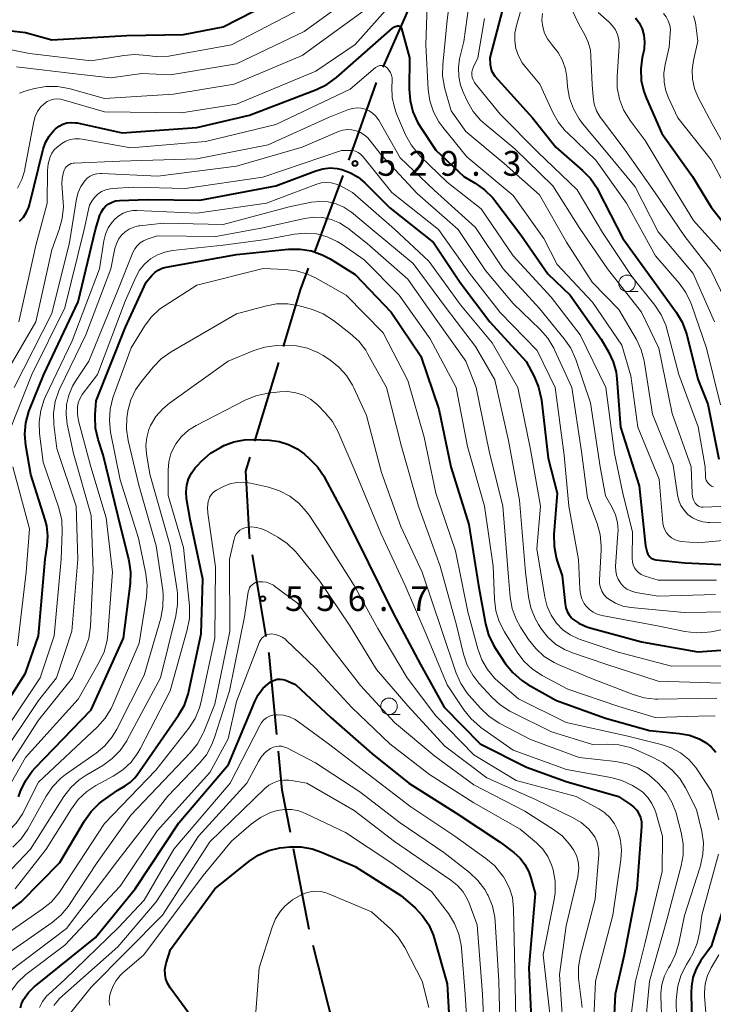
# Model space of a CAD drawing. Units: metres. Extents: x -70000 to -68000, y 21000 to 22500.
# Drawn here: x -69692 to -69587, y 21891 to 22041 of the extents above; entities that cross this region are included whole.
import ezdxf

# ---------------------------------------------------------------- set-up
doc = ezdxf.new("R2010")
doc.units = ezdxf.units.M
for name, color, linetype, lineweight in [('110600_大字・町・丁目界', 7, 'Continuous', 40), ('633100_広葉樹林', 7, 'Continuous', 13), ('710100_等高線(計曲線)', 7, 'Continuous', 40), ('710200_等高線(主曲線)', 7, 'Continuous', 13), ('731200_図化機測定による標高点', 7, 'Continuous', 40)]:
    doc.layers.add(name, color=color, linetype=linetype, lineweight=lineweight)
doc.styles.add('Style-WORKING', font='MS Gothic.ttf')

msp = doc.modelspace()

# ---------------------------------------------------------------- linework, layer by layer
at = {"layer": '110600_大字・町・丁目界', "linetype": 'Continuous', "lineweight": 40}
for p, q in [((-69636.74, 22033.58), (-69631.71, 22045.02)), ((-69647.17, 22005.46), (-69642.82, 22017.18)), ((-69656.2, 21976.86), (-69652.58, 21988.82)), ((-69654.48, 21947.28), (-69656.53, 21959.62)), ((-69647.97, 21902.81), (-69650.34, 21915.08)), ((-69644.25, 21888.28), (-69647.37, 21900.38))]:
    msp.add_line(p, q, dxfattribs=at)
at = {"layer": '110600_大字・町・丁目界', "linetype": 'Continuous', "lineweight": 40, "flags": 128}
for points in [[(-69641.96, 22019.52), (-69640.94, 22022.26), (-69637.73, 22031.29)], [(-69651.86, 21991.22), (-69649.26, 21999.81), (-69648.04, 22003.11)], [(-69656.94, 21962.08), (-69657, 21962.42), (-69657.57, 21972.34), (-69656.93, 21974.47)], [(-69652.86, 21932.38), (-69654.04, 21944.64), (-69654.07, 21944.82)], [(-69650.81, 21917.53), (-69652.05, 21923.95), (-69652.62, 21929.89)]]:
    msp.add_lwpolyline(points, dxfattribs=at)
at = {"layer": '633100_広葉樹林', "linetype": 'Continuous', "lineweight": 13}
for p, q in [((-69599.74, 21999.57), (-69598.07, 21999.57)), ((-69635.84, 21935.43), (-69634.17, 21935.43))]:
    msp.add_line(p, q, dxfattribs=at)
for centre in [(-69599.74, 22000.82), (-69635.84, 21936.68)]:
    msp.add_circle(centre, 1.25, dxfattribs=at)
at = {"layer": '710100_等高線(計曲線)', "linetype": 'Continuous', "lineweight": 40, "flags": 128}
for points, elevation in [([(-69707, 22042.39), (-69698.3, 22039.7), (-69691, 22038.87), (-69687, 22037.75), (-69675.61, 22038.39), (-69667, 22038.53), (-69661, 22039.71), (-69647.13, 22046.87)], 510), ([(-69617.56, 22046.44), (-69620.53, 22035), (-69620.49, 22034), (-69620.42, 22033.52), (-69620.28, 22033.05), (-69620.05, 22032.62), (-69619.77, 22032.26), (-69614.08, 22025.92)], 510), ([(-69691.87, 22010.24), (-69691.28, 22010.87), (-69690.81, 22011.6), (-69690.48, 22012.39), (-69690.38, 22012.72), (-69688.28, 22021.16), (-69687.93, 22022.18), (-69687.41, 22023.12), (-69686.73, 22023.96), (-69686.41, 22024.27), (-69685.89, 22024.66), (-69685.32, 22024.95), (-69684.7, 22025.14), (-69684.06, 22025.22), (-69683.41, 22025.18), (-69683.14, 22025.14), (-69676.34, 22023.66), (-69665, 22024.45), (-69657, 22026.32), (-69646.84, 22030.21), (-69645.27, 22030.97), (-69643.79, 22032.05), (-69635.34, 22039.5), (-69635.14, 22039.65), (-69634.91, 22039.76), (-69634.66, 22039.84), (-69634.54, 22039.86), (-69634.45, 22039.86), (-69634.36, 22039.85), (-69634.27, 22039.82), (-69634.19, 22039.77), (-69634.12, 22039.71), (-69634.05, 22039.65), (-69634, 22039.57), (-69633.97, 22039.47), (-69632.72, 22035), (-69632.78, 22030.26), (-69632.66, 22028.52), (-69632.23, 22026.83), (-69631.52, 22025.24), (-69631.13, 22024.6), (-69628.75, 22021), (-69624.5, 22017), (-69622.76, 22016), (-69621.34, 22015.01), (-69620.12, 22013.79), (-69619.81, 22013.4), (-69615.83, 22008.17)], 520), ([(-69598.48, 22041.1), (-69597.89, 22040.3), (-69597.45, 22039.4), (-69597.18, 22038.44), (-69597.07, 22037.45), (-69597.14, 22036.45), (-69597.2, 22036.09), (-69597.43, 22035.07), (-69597.66, 22033.34), (-69597.58, 22031.6), (-69597.21, 22029.9), (-69596.81, 22028.84), (-69594.45, 22023.55), (-69589.8, 22017), (-69587, 22012.38), (-69583.15, 22007.49)], 500), ([(-69614.08, 22025.92), (-69610.55, 22021.45), (-69606.49, 22017.95), (-69605.27, 22016.7), (-69604.29, 22015.26), (-69604.11, 22014.91), (-69600.4, 22007.6), (-69595.56, 22001), (-69592.27, 21996.43), (-69591.37, 21994.93), (-69590.75, 21993.31), (-69590.67, 21992.99), (-69589, 21986.26), (-69587.49, 21982.51), (-69585.83, 21974.17)], 510), ([(-69690.15, 21971.85), (-69690.92, 21976.2), (-69691.07, 21977.94), (-69690.92, 21979.68), (-69690.46, 21981.36), (-69690.36, 21981.64), (-69688.22, 21987), (-69683, 21998.01), (-69680.38, 22009), (-69679.69, 22011.16), (-69679.47, 22011.68), (-69679.17, 22012.15), (-69678.79, 22012.56), (-69678.35, 22012.89), (-69677.86, 22013.15), (-69677.32, 22013.32), (-69676.73, 22013.39), (-69672.49, 22013.51), (-69664.55, 22013.45), (-69653, 22015.59), (-69646.94, 22017.9), (-69645.88, 22018.2), (-69644.79, 22018.31), (-69643.69, 22018.23), (-69643, 22018.08), (-69641.71, 22017.6), (-69640.52, 22016.9), (-69639.53, 22016.06), (-69635.73, 22012.27), (-69629.1, 22007), (-69625.06, 22000.94), (-69620.54, 21995), (-69615.05, 21988.95), (-69613.83, 21986.67), (-69613.15, 21985.06), (-69612.76, 21983.37), (-69612.72, 21983.12), (-69611.7, 21974.3), (-69610.36, 21969), (-69610.84, 21962.71), (-69610.82, 21960.96), (-69610.5, 21959.25), (-69610.33, 21958.7), (-69609.56, 21956.44), (-69609.14, 21952.22), (-69609.02, 21951.62), (-69608.81, 21951.05), (-69608.5, 21950.52), (-69608.1, 21950.06), (-69607.94, 21949.91), (-69607.06, 21949.28), (-69606.08, 21948.81), (-69605.53, 21948.63), (-69597.56, 21946.44), (-69589, 21944.94), (-69578.33, 21945.67)], 530), ([(-69615.83, 22008.17), (-69611.75, 22002.25), (-69608.37, 21999), (-69603.67, 21992.33), (-69602.57, 21990.43), (-69601.85, 21988.93), (-69601.41, 21987.33), (-69601.29, 21986.36), (-69600.72, 21979), (-69597.88, 21970.12), (-69596.96, 21961), (-69596.68, 21960), (-69596.58, 21959.75), (-69596.45, 21959.52), (-69596.27, 21959.32), (-69596.07, 21959.15), (-69595.83, 21959.02), (-69595.58, 21958.93), (-69595.36, 21958.89), (-69591, 21958.45), (-69580.05, 21957.95)], 520), ([(-69692.05, 21922.94), (-69691.73, 21923.82), (-69690.99, 21925.39), (-69689.98, 21926.82), (-69689.53, 21927.32), (-69681, 21936.13), (-69676.1, 21947), (-69675.08, 21955.29), (-69675.02, 21957.03), (-69675.26, 21958.76), (-69675.31, 21958.96), (-69677, 21965.65), (-69679.21, 21974.79), (-69679.97, 21977.14), (-69680.35, 21978.84), (-69680.44, 21980.58), (-69680.42, 21980.95), (-69680.26, 21983), (-69675.81, 21994.19), (-69672.68, 22001), (-69671.83, 22002.01), (-69671.37, 22002.46), (-69670.85, 22002.83), (-69670.27, 22003.1), (-69669.67, 22003.26), (-69659, 22005.18), (-69651.07, 22005.99), (-69649.33, 22006.01), (-69647.61, 22005.73), (-69645.96, 22005.16), (-69644.77, 22004.52), (-69641, 22002.17), (-69635.54, 21996.46), (-69631, 21989.78), (-69628.27, 21981.73), (-69626.48, 21973), (-69623.75, 21964.25), (-69622.28, 21955), (-69621.22, 21949.19), (-69620.76, 21947.51), (-69620.01, 21945.93), (-69619.7, 21945.43), (-69618.16, 21943.13), (-69617.07, 21941.78), (-69615.76, 21940.63), (-69614.77, 21939.99), (-69610.46, 21937.54), (-69603, 21934.89)], 540), ([(-69666.24, 21971.15), (-69665.81, 21972.05), (-69665.23, 21972.86), (-69665, 21973.11), (-69664.23, 21973.9), (-69662.91, 21975.05), (-69661.41, 21975.94), (-69660.89, 21976.2), (-69659.37, 21976.78), (-69657.76, 21977.09), (-69656.44, 21977.13), (-69653.99, 21977.03), (-69652.51, 21976.84), (-69651.09, 21976.4), (-69649.77, 21975.72), (-69648.74, 21974.96), (-69647.89, 21974.22), (-69646.68, 21972.97), (-69645.7, 21971.53), (-69645.61, 21971.36), (-69642.5, 21965.5), (-69639, 21958.5), (-69635.2, 21950.8), (-69631.05, 21943), (-69627.46, 21936.54), (-69622, 21931), (-69615, 21927.43), (-69609, 21925.27), (-69601.03, 21922.97), (-69599.21, 21921.79), (-69598.71, 21921.4), (-69598.28, 21920.93), (-69597.95, 21920.39), (-69597.71, 21919.8), (-69597.57, 21919.18), (-69597.55, 21918.54), (-69597.56, 21918.45), (-69598.28, 21909), (-69600.19, 21899), (-69601.56, 21893), (-69601.89, 21885.73)], 550), ([(-69699.15, 21901.35), (-69691.66, 21907), (-69685.76, 21913), (-69682.05, 21919.29), (-69681.04, 21920.7), (-69679.79, 21921.92), (-69679.33, 21922.29), (-69677, 21923.98), (-69675.88, 21924.61), (-69675.08, 21925.16), (-69674.38, 21925.84), (-69674.03, 21926.3), (-69667.76, 21935.35), (-69666.89, 21936.86), (-69666.31, 21938.5), (-69666.2, 21938.97), (-69664.36, 21947.64), (-69664.07, 21955.93), (-69666.01, 21965), (-69666.54, 21968.21), (-69666.61, 21969.2), (-69666.51, 21970.19), (-69666.24, 21971.15)], 550), ([(-69687.99, 21964.93), (-69690.15, 21971.85)], 530), ([(-69687.77, 21964.04), (-69687.99, 21964.93)], 530), ([(-69687.6, 21962.52), (-69687.77, 21964.04)], 530), ([(-69687.7, 21961), (-69687.6, 21962.52)], 530), ([(-69688, 21959), (-69687.7, 21961)], 530), ([(-69689, 21947.38), (-69688, 21959)], 530), ([(-69691, 21941.71), (-69689, 21947.38)], 530), ([(-69696.04, 21933.81), (-69691, 21941.71)], 530), ([(-69691.75, 21890.96), (-69691.59, 21891.55), (-69691.33, 21892.11), (-69691.27, 21892.21), (-69690.54, 21893.27), (-69689.63, 21894.18), (-69689.49, 21894.29), (-69680.38, 21901.62), (-69674.37, 21909), (-69667.7, 21919), (-69660.17, 21927.83), (-69656.22, 21937.38), (-69655.68, 21938.43), (-69654.96, 21939.37), (-69654.18, 21940.1), (-69654, 21940.24), (-69653.63, 21940.49), (-69653.23, 21940.66), (-69652.8, 21940.77), (-69652.36, 21940.79), (-69651.93, 21940.74), (-69651.51, 21940.62), (-69651.42, 21940.58), (-69650.03, 21939.97), (-69644.67, 21935), (-69638.46, 21929.54), (-69632.86, 21925), (-69625.58, 21920.42), (-69619, 21916.08), (-69616.89, 21914.48), (-69615.97, 21913.64), (-69615.22, 21912.66), (-69614.64, 21911.56)], 560), ([(-69603, 21934.89), (-69596.36, 21933), (-69591.8, 21932.56), (-69590.27, 21932.28), (-69588.82, 21931.74), (-69587.82, 21931.18), (-69586.98, 21930.53), (-69586.26, 21929.74)], 540), ([(-69665.84, 21889.62), (-69667.76, 21892.24), (-69669.03, 21893.98), (-69669.41, 21894.61), (-69669.68, 21895.29), (-69669.82, 21896.01), (-69669.84, 21896.74), (-69669.72, 21897.47), (-69669.65, 21897.74), (-69669, 21899.78), (-69662.26, 21909), (-69657.13, 21913.12), (-69655.68, 21914.08), (-69654.08, 21914.79), (-69652.39, 21915.2), (-69651.78, 21915.27), (-69650.95, 21915.35), (-69649.21, 21915.36), (-69647.49, 21915.06), (-69646.08, 21914.57), (-69641, 21912.38), (-69634.04, 21907.96), (-69631.9, 21906.1), (-69630.75, 21904.92), (-69629.82, 21903.55), (-69629.14, 21902.04), (-69628.98, 21901.52), (-69627, 21894.57), (-69626.35, 21883)], 570), ([(-69614.64, 21911.56), (-69614.33, 21910.65), (-69613.7, 21908.3), (-69614.65, 21897), (-69614.17, 21887)], 560), ([(-69585, 21906.52), (-69587, 21900.26), (-69588.53, 21898.1), (-69589.25, 21896.88), (-69589.74, 21895.55), (-69589.99, 21894.16), (-69590.02, 21893.29), (-69589.94, 21888.06), (-69587, 21879.87), (-69582.55, 21873.45)], 540)]:
    msp.add_lwpolyline(points, dxfattribs=dict(at, elevation=elevation))
at = {"layer": '710200_等高線(主曲線)', "linetype": 'Continuous', "lineweight": 13, "flags": 128}
for points, elevation in [([(-69625.73, 22051), (-69627, 22040.71), (-69627.68, 22034.01), (-69627.71, 22032.27), (-69627.43, 22030.55), (-69627.36, 22030.3), (-69626.43, 22027), (-69624.17, 22023.83), (-69618.37, 22019)], 516), ([(-69692.2, 22015.23), (-69691.53, 22016.57), (-69691.1, 22018), (-69691.07, 22018.17), (-69689.74, 22025.37), (-69689.52, 22026.14), (-69689.18, 22026.86), (-69688.71, 22027.51), (-69688.15, 22028.06), (-69687.71, 22028.37), (-69687.21, 22028.6), (-69686.68, 22028.74), (-69686.14, 22028.78), (-69685.6, 22028.73), (-69685.28, 22028.66), (-69679, 22026.82), (-69667.34, 22026.66), (-69659, 22027.98), (-69646.97, 22033), (-69641, 22037.04), (-69631.38, 22047.87)], 518), ([(-69629.9, 22047.55), (-69630.27, 22037), (-69629.89, 22030.23), (-69629.64, 22028.5), (-69629.1, 22026.85), (-69628.27, 22025.31), (-69627.68, 22024.49), (-69624.02, 22019.98), (-69617, 22014.15)], 518), ([(-69623, 22048.45), (-69624.52, 22037.48), (-69625.13, 22034.87), (-69625.32, 22033.53), (-69625.28, 22032.19), (-69625.01, 22030.87), (-69624.61, 22029.82), (-69623.95, 22028.41), (-69623.07, 22026.9), (-69621.95, 22025.57), (-69621.28, 22024.95), (-69616.78, 22021.22), (-69611, 22015.58), (-69606.88, 22009.12), (-69602.73, 22003), (-69597.54, 21996.46), (-69594.93, 21991), (-69592.9, 21981.1), (-69590.03, 21973), (-69589.87, 21968.94)], 514), ([(-69692.33, 22033.67), (-69683, 22032.56), (-69678.02, 22031.98), (-69673.36, 22032.64), (-69669, 22032.43), (-69659, 22034.1), (-69648.72, 22039), (-69637.76, 22047)], 514), ([(-69615.05, 22045.07), (-69616.53, 22039.92), (-69616.75, 22038.77), (-69616.77, 22037.59), (-69616.59, 22036.43), (-69616.2, 22035.31), (-69615.63, 22034.28), (-69615.23, 22033.75)], 508), ([(-69609.36, 22045), (-69607, 22040.04), (-69606.13, 22038.52), (-69605.62, 22037.39), (-69605.3, 22036.18), (-69605.21, 22035.25), (-69605.05, 22030.95), (-69604.9, 22029.1), (-69604.72, 22028), (-69604.36, 22026.96), (-69603.82, 22026), (-69603.64, 22025.75), (-69600.04, 22021), (-69595.46, 22014.54), (-69591, 22007.92), (-69587.06, 22002.94), (-69583.24, 21995)], 504), ([(-69691.91, 22029.64), (-69691.09, 22029.95), (-69689.6, 22030.35), (-69687.89, 22030.67), (-69686.15, 22030.68), (-69684.43, 22030.39), (-69684.21, 22030.33), (-69679, 22028.84), (-69668.51, 22029.49), (-69659.31, 22031), (-69649, 22035.37), (-69638.5, 22043)], 516), ([(-69697, 22036.97), (-69690.35, 22035.65), (-69681, 22034.55), (-69676.08, 22035.39), (-69674.38, 22035.53), (-69672.54, 22035.35), (-69670.89, 22035.17), (-69669.23, 22035.28), (-69669.01, 22035.32), (-69659.75, 22037), (-69649, 22042.54)], 512), ([(-69612.58, 22041.72), (-69612.65, 22040.72), (-69612.53, 22039.73), (-69612.25, 22038.77), (-69611.8, 22037.88), (-69611.21, 22037.07), (-69611.06, 22036.91), (-69610.19, 22035.83), (-69609.53, 22034.61), (-69609.08, 22033.3), (-69608.88, 22032.08), (-69608.76, 22030.63), (-69608.47, 22028.91), (-69607.88, 22027.27), (-69607.01, 22025.76), (-69606.49, 22025.08), (-69603.11, 22021), (-69598.53, 22015.47), (-69595, 22008.65), (-69589.7, 22002.3), (-69586.48, 21995)], 506), ([(-69604.12, 22041.88), (-69602.46, 22040.44), (-69601.93, 22039.89), (-69601.5, 22039.25), (-69601.18, 22038.55), (-69600.99, 22037.8), (-69600.94, 22037.03), (-69600.95, 22036.81), (-69601.26, 22032.19), (-69601.22, 22030.45), (-69600.89, 22028.74), (-69600.26, 22027.11), (-69599.29, 22025.53), (-69597, 22022.47), (-69592.72, 22015.28), (-69589.67, 22010.33), (-69584.87, 22005)], 502), ([(-69594.22, 22041.74), (-69593.8, 22041.22), (-69593.48, 22040.63), (-69593.27, 22039.99), (-69593.17, 22039.33), (-69593.18, 22038.78), (-69593.35, 22036.65), (-69593.97, 22034.03), (-69594.16, 22032.69), (-69594.12, 22031.33), (-69593.85, 22030), (-69593.46, 22028.97), (-69592.06, 22025.94), (-69587, 22019.55), (-69583.31, 22012.69)], 498), ([(-69589.65, 22041.37), (-69589.36, 22040.34), (-69589.3, 22039.97), (-69589, 22037.54), (-69589.67, 22034.6), (-69589.87, 22033.19), (-69589.81, 22031.76), (-69589.51, 22030.37), (-69588.94, 22028.99), (-69586.85, 22025), (-69582.57, 22017.43)], 496), ([(-69621.36, 22041), (-69622.38, 22035), (-69623.04, 22033.65), (-69623.19, 22033.27), (-69623.27, 22032.86), (-69623.28, 22032.45), (-69623.21, 22032.04), (-69623.08, 22031.66), (-69622.88, 22031.3), (-69622.76, 22031.13), (-69619, 22026.48), (-69613.29, 22020.71), (-69607.29, 22015), (-69603.46, 22008.54), (-69599, 22001.83), (-69595.53, 21997.51), (-69594.56, 21996.06), (-69593.86, 21994.46)], 512), ([(-69692.01, 21995), (-69689.42, 22006.58), (-69687.69, 22013), (-69687.65, 22017.93), (-69687.55, 22018.96), (-69687.25, 22020), (-69686.98, 22020.56), (-69686.62, 22021.06), (-69686.17, 22021.49), (-69686, 22021.62), (-69685.48, 22022), (-69684.87, 22022.36), (-69684.2, 22022.61), (-69683.51, 22022.74), (-69682.8, 22022.75), (-69682.39, 22022.7), (-69675, 22021.38), (-69663.67, 22022.33), (-69653, 22024.9), (-69641.75, 22030.25), (-69637.89, 22033.54), (-69637.7, 22033.67), (-69637.5, 22033.77), (-69637.28, 22033.83), (-69637.05, 22033.85)], 522), ([(-69637.05, 22033.85), (-69636.82, 22033.83), (-69636.6, 22033.78), (-69636.4, 22033.68), (-69636.21, 22033.55), (-69636.15, 22033.5), (-69635.86, 22033.17), (-69635.63, 22032.8), (-69635.46, 22032.4), (-69635.37, 22031.97), (-69635.36, 22031.54), (-69635.41, 22030.59), (-69635.35, 22029.01), (-69635.03, 22027.46), (-69634.69, 22026.54), (-69633.32, 22023.35), (-69632.5, 22021.81), (-69631.42, 22020.44), (-69631.06, 22020.07), (-69627, 22016.17), (-69621.88, 22012.12), (-69617, 22005), (-69611.26, 21998.74), (-69606.83, 21993), (-69602.98, 21985.02), (-69601.65, 21975), (-69600.36, 21969), (-69598.9, 21963.1), (-69598.95, 21959.08), (-69598.91, 21958.6), (-69598.8, 21958.13), (-69598.6, 21957.69), (-69598.33, 21957.29), (-69597.99, 21956.95), (-69597.6, 21956.67), (-69597.16, 21956.46), (-69596.99, 21956.4), (-69595, 21955.79), (-69586.18, 21955.82)], 522), ([(-69615.23, 22033.75), (-69612.95, 22031), (-69611.02, 22026.75), (-69610.16, 22025.23), (-69609.06, 22023.88), (-69608.84, 22023.67), (-69604.5, 22019.5), (-69599.82, 22013), (-69595.44, 22005), (-69591.85, 22000.86), (-69590.83, 21999.44), (-69590.07, 21997.88), (-69589.97, 21997.59), (-69587.69, 21991), (-69585.59, 21982.41)], 508), ([(-69685.24, 22012.41), (-69685.27, 22013.14), (-69685.46, 22015.92), (-69685.44, 22016.71), (-69685.29, 22017.49), (-69685.11, 22018), (-69684.97, 22018.26), (-69684.79, 22018.5), (-69684.56, 22018.7), (-69684.31, 22018.86), (-69684.03, 22018.97), (-69683.74, 22019.04), (-69683.6, 22019.05), (-69676.65, 22019.35), (-69665, 22019.72), (-69654.2, 22021.8), (-69645, 22025.96), (-69642, 22027.16), (-69641.38, 22027.35), (-69640.74, 22027.42), (-69640.09, 22027.39), (-69639.47, 22027.24), (-69638.87, 22026.99), (-69638.33, 22026.63), (-69637.86, 22026.19), (-69637.47, 22025.67), (-69637.4, 22025.55), (-69634.15, 22019.85), (-69629, 22014.93), (-69622.72, 22009.28), (-69618.55, 22003), (-69613.02, 21996.98), (-69609.26, 21992.41), (-69608.27, 21990.98), (-69607.51, 21989.27), (-69605.28, 21982.72), (-69603.81, 21973), (-69603, 21968.6), (-69602, 21966.81), (-69601.5, 21965.7), (-69601.2, 21964.53), (-69601.11, 21963.32), (-69601.13, 21962.95), (-69601.47, 21957.86), (-69601.45, 21957.2), (-69601.32, 21956.56), (-69601.09, 21955.95), (-69600.75, 21955.38), (-69600.69, 21955.31), (-69600.26, 21954.84), (-69599.75, 21954.46), (-69599.19, 21954.16), (-69598.58, 21953.97), (-69598.41, 21953.94), (-69595, 21953.36), (-69586.35, 21953.65)], 524), ([(-69692.72, 21985), (-69687, 21996.26), (-69684.29, 22007), (-69683.24, 22013.63), (-69683.01, 22014.58), (-69682.61, 22015.48), (-69682, 22016.36), (-69681.61, 22016.75), (-69681.17, 22017.07), (-69680.67, 22017.3), (-69680.15, 22017.44), (-69679.6, 22017.49), (-69679.44, 22017.48), (-69670.93, 22017.07), (-69659, 22018.6), (-69649, 22021.49), (-69643.5, 22023.82), (-69642.84, 22024.03), (-69642.16, 22024.13), (-69641.48, 22024.1), (-69640.81, 22023.96), (-69640.17, 22023.7), (-69639.59, 22023.34), (-69639.08, 22022.88), (-69638.86, 22022.62), (-69637, 22020.24), (-69631.57, 22014.43), (-69625.36, 22009), (-69621.23, 22002.77), (-69617, 21997.75), (-69612.91, 21993.82), (-69611.76, 21992.51), (-69610.86, 21991.01), (-69610.72, 21990.73), (-69608.14, 21985), (-69606.66, 21975.34), (-69605.72, 21968.28), (-69604.28, 21964.4), (-69603.82, 21962.72), (-69603.65, 21960.98), (-69603.67, 21960.37), (-69603.92, 21955.83), (-69603.9, 21955.25), (-69603.78, 21954.67)], 526), ([(-69693.23, 21978.93), (-69690.04, 21987), (-69685, 21997.09), (-69682.06, 22009), (-69681.45, 22012), (-69681.25, 22012.67), (-69680.94, 22013.3), (-69680.53, 22013.86), (-69680.02, 22014.34), (-69679.44, 22014.73), (-69678.8, 22015.01), (-69678.12, 22015.17), (-69677.79, 22015.2), (-69674.58, 22015.42), (-69666.78, 22015.22), (-69655, 22016.91), (-69643.05, 22020.95), (-69641.81, 22020.97), (-69641.37, 22020.94), (-69640.94, 22020.84), (-69640.54, 22020.66), (-69640.17, 22020.42), (-69639.85, 22020.11), (-69639.78, 22020.02), (-69635.43, 22014.57), (-69628.32, 22009), (-69623.64, 22002.36), (-69619, 21996.38), (-69613.35, 21990.65), (-69610.62, 21985), (-69609.26, 21974.74), (-69608.58, 21967), (-69607.08, 21958.92), (-69606.91, 21954.47), (-69606.81, 21953.71), (-69606.59, 21952.97), (-69606.23, 21952.28), (-69605.93, 21951.86), (-69605.44, 21951.36), (-69604.88, 21950.95)], 528), ([(-69618.37, 22019), (-69613, 22014.22), (-69608.94, 22007.06), (-69605.01, 22001), (-69601, 21996.84), (-69598.33, 21992.3), (-69597.58, 21990.73), (-69597.12, 21989.05), (-69597.07, 21988.74), (-69595.89, 21981), (-69592.75, 21973.25), (-69592.09, 21968.72), (-69591.9, 21967.89), (-69591.56, 21967.11), (-69591.09, 21966.4), (-69590.51, 21965.78), (-69589.83, 21965.28), (-69589.08, 21964.9), (-69588.26, 21964.65), (-69587.42, 21964.55), (-69587.24, 21964.55), (-69583, 21964.58)], 516), ([(-69695.27, 21931.3), (-69688.78, 21941), (-69686.65, 21947.35), (-69685.57, 21959), (-69685.41, 21963.15), (-69685.49, 21964.89), (-69685.92, 21966.75), (-69688.28, 21973.72), (-69688.84, 21978.06), (-69688.91, 21979.81), (-69688.68, 21981.53), (-69688.15, 21983.19), (-69687.94, 21983.67), (-69683.89, 21992.11), (-69679.78, 22003), (-69679.11, 22007.27), (-69678.86, 22008.28), (-69678.44, 22009.24), (-69677.85, 22010.1), (-69677.43, 22010.57), (-69676.84, 22011.06), (-69676.18, 22011.44), (-69675.46, 22011.71), (-69674.7, 22011.84), (-69674.12, 22011.85), (-69665, 22011.44), (-69654.42, 22013), (-69646.92, 22015.83), (-69646.16, 22016.05), (-69645.38, 22016.12), (-69644.6, 22016.07), (-69643.84, 22015.87), (-69643.19, 22015.59), (-69641.39, 22014.61), (-69635, 22009.05), (-69629.81, 22004.19), (-69625, 21997.55), (-69620.21, 21991.79), (-69616.32, 21985), (-69614.39, 21975.61), (-69612.86, 21967), (-69613.44, 21960.56), (-69612.22, 21953.22), (-69611.86, 21951.81), (-69611.26, 21950.48), (-69610.43, 21949.27), (-69609.47, 21948.29), (-69608.36, 21947.5), (-69607.12, 21946.91), (-69606.87, 21946.82), (-69601.11, 21944.89), (-69593, 21942.78), (-69581.21, 21942.79)], 532), ([(-69686.28, 21941), (-69683.94, 21948.06), (-69683.03, 21959), (-69683.29, 21967), (-69686.25, 21975.75), (-69686.67, 21979.41), (-69686.72, 21981.15), (-69686.46, 21982.88), (-69685.91, 21984.53), (-69685.75, 21984.89), (-69681.84, 21993), (-69678.03, 22003), (-69677.41, 22006.1), (-69677.2, 22006.82), (-69676.87, 22007.5), (-69676.43, 22008.1), (-69675.88, 22008.62), (-69675.26, 22009.04), (-69674.57, 22009.34), (-69673.85, 22009.52), (-69673.65, 22009.54), (-69670.08, 22009.92), (-69661, 22009.72), (-69651, 22012.41), (-69647.6, 22013.11), (-69646.35, 22013.25), (-69645.08, 22013.17), (-69643.86, 22012.88), (-69642.7, 22012.37), (-69641.64, 22011.68), (-69641.53, 22011.59), (-69638.41, 22009), (-69632.17, 22003.83), (-69627.11, 21997), (-69622.75, 21991.25), (-69619.81, 21986.19), (-69617.73, 21977), (-69616.06, 21967.94), (-69615.15, 21957), (-69614.7, 21953.29), (-69614.33, 21951.59), (-69613.68, 21949.97), (-69613.15, 21949.06), (-69612.71, 21948.38), (-69611.74, 21947.15), (-69610.57, 21946.1), (-69609.24, 21945.27), (-69608.04, 21944.77), (-69602.95, 21943.05), (-69595, 21940.51), (-69583.88, 21940.12)], 534), ([(-69617, 22014.15), (-69612.38, 22007.62), (-69610.35, 22003.65), (-69605, 21997.94), (-69600.54, 21991.46), (-69599.19, 21986.81), (-69598.13, 21979), (-69594.88, 21971.12), (-69594.29, 21964.47), (-69594.19, 21963.95), (-69594.01, 21963.44), (-69593.74, 21962.98), (-69593.39, 21962.57), (-69592.98, 21962.23), (-69592.52, 21961.96), (-69592.01, 21961.78), (-69591.53, 21961.69), (-69589, 21961.44), (-69584.07, 21961.93)], 518), ([(-69694.06, 21987), (-69689.41, 21995), (-69687, 22005.91), (-69685.86, 22008.99), (-69685.4, 22010.67), (-69685.24, 22012.41)], 524), ([(-69673.09, 22007.28), (-69672.55, 22007.52), (-69671, 22008.04), (-69662.1, 22007.9), (-69655, 22009.25), (-69648.64, 22010.67), (-69647.29, 22010.85), (-69645.93, 22010.79), (-69644.61, 22010.5), (-69643.35, 22009.98), (-69642.2, 22009.25), (-69642.08, 22009.16), (-69639.16, 22006.84), (-69633, 22001.46), (-69628.67, 21995.33), (-69624.21, 21989), (-69622.63, 21985), (-69620.65, 21975.35), (-69618.56, 21967), (-69617.73, 21956.27), (-69617.46, 21953.24), (-69617.16, 21951.52), (-69616.56, 21949.88), (-69615.89, 21948.67), (-69614.67, 21946.79), (-69613.59, 21945.42), (-69612.3, 21944.25), (-69610.82, 21943.33), (-69610.18, 21943.03), (-69605.11, 21940.89), (-69598.82, 21938.44), (-69597.14, 21937.95), (-69595.41, 21937.76), (-69595.05, 21937.76), (-69586.11, 21937.89)], 536), ([(-69694.21, 21923.21), (-69691, 21928.89), (-69683, 21937.75), (-69679.79, 21943.36), (-69679.06, 21944.95), (-69678.62, 21946.63), (-69678.5, 21947.6), (-69677.81, 21957), (-69678.73, 21965.27), (-69681.05, 21973), (-69682.93, 21979.99), (-69683.1, 21980.98), (-69683.1, 21982.05), (-69682.98, 21982.69), (-69682.75, 21983.3), (-69682.42, 21983.87), (-69682.37, 21983.94), (-69680.08, 21987), (-69675.88, 21998.12), (-69674.26, 22001.74), (-69673.67, 22002.79), (-69672.91, 22003.73), (-69672, 22004.51), (-69670.97, 22005.13), (-69669.84, 22005.56), (-69668.68, 22005.78), (-69661, 22006.59), (-69654.52, 22007.48), (-69650.19, 22008.27), (-69648.52, 22008.43), (-69646.85, 22008.3), (-69645.22, 22007.87), (-69643.69, 22007.17), (-69642.93, 22006.69), (-69639.62, 22004.38), (-69634.3, 21999), (-69629.58, 21992.42), (-69625.65, 21985), (-69623.92, 21976.08), (-69621.36, 21967), (-69620.05, 21957.95), (-69619.87, 21952.9), (-69619.65, 21951.17), (-69619.14, 21949.51)], 538), ([(-69695.19, 21925.07), (-69689, 21934.55), (-69683.84, 21941), (-69681.96, 21945.32), (-69681.4, 21946.98), (-69681.14, 21948.83), (-69680.72, 21957.28), (-69681, 21965.62), (-69683.68, 21975), (-69684.64, 21979.47), (-69684.83, 21980.94), (-69684.76, 21982.42), (-69684.43, 21983.87), (-69683.85, 21985.23), (-69683.39, 21986), (-69681.38, 21989), (-69677, 21999.78), (-69674.7, 22005.49), (-69674.42, 22006.04), (-69674.05, 22006.53), (-69673.6, 22006.95), (-69673.09, 22007.28)], 536), ([(-69673.75, 21946.25), (-69672.65, 21953.24), (-69672.53, 21954.97), (-69672.73, 21956.75), (-69673.82, 21962.18), (-69676.63, 21971), (-69678.07, 21978.27), (-69678.25, 21980), (-69678.14, 21981.74), (-69677.72, 21983.43), (-69677.66, 21983.62), (-69674.96, 21991.04), (-69672.95, 21994.3), (-69671.91, 21995.7), (-69670.64, 21996.89), (-69669.82, 21997.48), (-69665, 22000.56), (-69654.95, 22003.05), (-69651.6, 22002.94), (-69649.87, 22002.73), (-69648.2, 22002.22), (-69647.01, 22001.65), (-69642.33, 21999), (-69636.71, 21993.29), (-69633, 21986.09), (-69630.53, 21977.47), (-69628.75, 21969), (-69625.77, 21960.23), (-69623.91, 21951), (-69622.38, 21945.37), (-69621.78, 21943.73), (-69620.9, 21942.23), (-69619.77, 21940.9), (-69619.27, 21940.43), (-69616.21, 21937.79), (-69609, 21934.23), (-69599.83, 21932.17), (-69594.58, 21930.9), (-69593.05, 21930.39), (-69591.64, 21929.62), (-69590.39, 21928.61), (-69589.32, 21927.41), (-69589, 21926.94), (-69587, 21923.85), (-69585.83, 21919.48)], 542), ([(-69692.88, 21915.32), (-69691.65, 21916.57), (-69690.64, 21918.05), (-69687.86, 21923.02), (-69686.88, 21924.46), (-69685.67, 21925.71), (-69684.9, 21926.31), (-69680.28, 21929.56), (-69678.95, 21930.69), (-69677.83, 21932.02), (-69677.11, 21933.23), (-69673, 21941.39), (-69670.47, 21950.06), (-69670.13, 21951.77), (-69670.09, 21953.51), (-69670.17, 21954.29), (-69671.14, 21961), (-69673.81, 21970.19), (-69675.41, 21976.98), (-69675.67, 21978.7), (-69675.62, 21980.45), (-69675.53, 21981.05), (-69675.45, 21981.49), (-69675, 21983.14), (-69674.28, 21984.68), (-69673.4, 21985.95), (-69671.64, 21988.11), (-69670.42, 21989.36), (-69668.91, 21990.43), (-69659, 21996.18), (-69654.64, 21997.38), (-69652.92, 21997.7), (-69651.18, 21997.71), (-69649.46, 21997.42), (-69649.07, 21997.32), (-69647.45, 21996.83), (-69645.84, 21996.18), (-69644.26, 21995.18), (-69641.72, 21993.23), (-69640.44, 21992.05), (-69639.38, 21990.67), (-69639.04, 21990.1), (-69636.25, 21985), (-69633.95, 21976.05), (-69631.39, 21967), (-69628.08, 21957.92), (-69625.61, 21949), (-69624.53, 21944.56), (-69623.98, 21942.91), (-69623.14, 21941.38), (-69622.2, 21940.18), (-69620.26, 21938.06), (-69618.97, 21936.88), (-69617.5, 21935.94), (-69617.33, 21935.85)], 544), ([(-69593.86, 21994.46), (-69593.64, 21993.73), (-69591.91, 21987), (-69588.96, 21979.04), (-69587.89, 21973), (-69587.86, 21971.59), (-69587.82, 21971.28), (-69587.73, 21970.99), (-69587.59, 21970.71), (-69587.41, 21970.46), (-69587.18, 21970.25), (-69586.93, 21970.08), (-69586.64, 21969.96)], 512), ([(-69671.19, 21980.6), (-69670.16, 21981.79), (-69669.15, 21982.64), (-69660.26, 21989), (-69656.34, 21990.63), (-69654.67, 21991.15), (-69652.92, 21991.38), (-69651.57, 21991.43), (-69649.86, 21991.35), (-69648.19, 21990.98), (-69646.62, 21990.32), (-69645.82, 21989.85), (-69644.82, 21989.2), (-69643.44, 21988.12), (-69642.28, 21986.83), (-69641.36, 21985.35), (-69641.18, 21984.98), (-69639.25, 21980.75), (-69637, 21972.12), (-69634.04, 21963.96), (-69630.8, 21957), (-69627.83, 21948.17), (-69625.64, 21941.72), (-69624.94, 21940.12), (-69623.97, 21938.67), (-69623.68, 21938.32), (-69621.96, 21936.37), (-69620.7, 21935.17), (-69619.14, 21934.14), (-69614.38, 21931.62), (-69607, 21928.93), (-69601.45, 21928.31), (-69599.74, 21927.97), (-69598.12, 21927.34), (-69596.63, 21926.43), (-69595.61, 21925.57), (-69594.97, 21924.95), (-69593.83, 21923.64), (-69592.93, 21922.14), (-69592.31, 21920.51), (-69592.25, 21920.28), (-69591.53, 21917.55), (-69591.24, 21915.83), (-69591.25, 21914.08), (-69591.54, 21912.46), (-69593.71, 21904.29), (-69596.33, 21895), (-69597.02, 21887.39)], 546), ([(-69692.56, 21909), (-69687.84, 21915), (-69684.01, 21921.14), (-69682.97, 21922.53), (-69681.69, 21923.73), (-69680.3, 21924.64), (-69677.69, 21926.06), (-69676.23, 21927.02), (-69674.97, 21928.22), (-69673.93, 21929.62), (-69673.59, 21930.23), (-69669.02, 21939), (-69666.45, 21948.25), (-69666.13, 21949.97), (-69666.11, 21951.71), (-69666.13, 21951.91), (-69667, 21960.77), (-69669.34, 21968.66), (-69669.35, 21972.47), (-69669.25, 21973.74), (-69668.92, 21974.96), (-69668.39, 21976.11), (-69668.18, 21976.46), (-69667.3, 21977.58), (-69666.24, 21978.54), (-69665.08, 21979.27), (-69657.68, 21983.11), (-69656.07, 21983.77), (-69654.22, 21984.17), (-69652.43, 21984.37), (-69651.2, 21984.4), (-69649.99, 21984.22), (-69648.82, 21983.84), (-69647.74, 21983.25), (-69646.78, 21982.49), (-69646.59, 21982.3), (-69645.51, 21981.19), (-69644.4, 21979.84), (-69643.55, 21978.32), (-69643.44, 21978.07), (-69641, 21972.26), (-69637.08, 21962.92), (-69633.39, 21955), (-69630.27, 21947.73), (-69627, 21939.95), (-69624.48, 21936.14), (-69623.39, 21934.77), (-69622.09, 21933.61), (-69621.9, 21933.47), (-69617, 21930.02), (-69608.91, 21927.09), (-69602.2, 21925.88), (-69600.52, 21925.42), (-69598.9, 21924.65), (-69598.27, 21924.28), (-69597.37, 21923.64), (-69596.6, 21922.86), (-69595.97, 21921.95), (-69595.52, 21920.95), (-69595.4, 21920.57), (-69594.37, 21917), (-69594.4, 21911.6), (-69597, 21900.85)], 548), ([(-69694.02, 21911), (-69690.21, 21915), (-69685.16, 21922.97), (-69684.1, 21924.35), (-69682.82, 21925.53), (-69681.8, 21926.22), (-69679.26, 21927.72), (-69677.84, 21928.74), (-69676.62, 21929.98), (-69675.63, 21931.42), (-69675.54, 21931.6), (-69670.49, 21941), (-69668.18, 21950.37), (-69667.91, 21952.09), (-69667.94, 21953.83), (-69668, 21954.26), (-69669.02, 21961), (-69672.12, 21971.88), (-69672.63, 21974.96), (-69672.72, 21976.2), (-69672.6, 21977.44), (-69672.27, 21978.64), (-69672, 21979.26), (-69671.19, 21980.6)], 546), ([(-69692.17, 21945.83), (-69690.89, 21957), (-69690.4, 21963.6), (-69692.91, 21973)], 528), ([(-69697, 21899.99), (-69688.43, 21905.89), (-69687.08, 21906.99), (-69685.95, 21908.32), (-69685.73, 21908.65), (-69679, 21918.92), (-69671.19, 21927), (-69666.22, 21933.38), (-69665.27, 21934.84), (-69664.6, 21936.45), (-69664.34, 21937.41), (-69662.26, 21947), (-69662.18, 21957.82), (-69663.33, 21965.97), (-69663.37, 21966.84), (-69663.26, 21967.71), (-69663.19, 21968), (-69663.05, 21968.39), (-69662.84, 21968.74), (-69662.57, 21969.05), (-69662.26, 21969.32), (-69661.99, 21969.47), (-69660.96, 21970), (-69659.98, 21970.4), (-69658.94, 21970.62), (-69657.88, 21970.66), (-69656.86, 21970.51), (-69654.1, 21969.89), (-69652.44, 21969.36), (-69650.89, 21968.55), (-69649.52, 21967.48), (-69648.35, 21966.19)], 552), ([(-69589.87, 21968.94), (-69589.81, 21968.44), (-69589.66, 21967.96), (-69589.42, 21967.5), (-69589.27, 21967.32), (-69589.1, 21967.16), (-69588.9, 21967.03), (-69588.68, 21966.94), (-69588.45, 21966.89), (-69588.22, 21966.88), (-69582.93, 21967.07)], 514), ([(-69648.35, 21966.19), (-69647.96, 21965.64), (-69645.73, 21962.27), (-69641.11, 21955), (-69637.55, 21948.45), (-69633.07, 21941), (-69628.75, 21935.25), (-69623, 21929.32), (-69616.56, 21925.44), (-69607.48, 21923), (-69604.03, 21921.12), (-69603.11, 21920.51), (-69602.31, 21919.75), (-69601.65, 21918.86), (-69601.15, 21917.85), (-69600.73, 21916.38), (-69600.57, 21914.86), (-69600.66, 21913.39), (-69601.92, 21905), (-69604.53, 21895), (-69604.89, 21887.12)], 552), ([(-69695.01, 21898.29), (-69686.94, 21903.9), (-69685.6, 21905.02), (-69684.48, 21906.35), (-69684.3, 21906.61), (-69680.09, 21913), (-69675, 21920.14), (-69665.99, 21929.6), (-69664.91, 21930.96), (-69664.07, 21932.5), (-69663.95, 21932.79), (-69662.27, 21937), (-69660, 21948), (-69660.05, 21959), (-69659.35, 21962), (-69659.23, 21962.4), (-69659.03, 21962.76), (-69658.77, 21963.09), (-69658.47, 21963.37), (-69658.11, 21963.59), (-69657.73, 21963.74), (-69657.46, 21963.81), (-69656.69, 21963.88), (-69655.92, 21963.81), (-69655.18, 21963.61), (-69654.54, 21963.33), (-69652.72, 21962.33), (-69651.28, 21961.36), (-69650.02, 21960.15), (-69649.76, 21959.85), (-69646.36, 21955.64), (-69641.84, 21949), (-69637.75, 21942.25), (-69633, 21936.74), (-69627.37, 21930.63), (-69621, 21925.82), (-69613.52, 21922.48), (-69608.03, 21919.82)], 554), ([(-69693.47, 21896.39), (-69684.74, 21903), (-69677, 21913.3), (-69669.46, 21923), (-69664.64, 21927.98), (-69663.54, 21929.33), (-69662.7, 21930.86), (-69662.29, 21931.93), (-69660.06, 21939), (-69657.77, 21950.23), (-69657.2, 21954.02), (-69657.13, 21954.33), (-69657, 21954.62), (-69656.83, 21954.88), (-69656.61, 21955.1), (-69656.36, 21955.29), (-69656.08, 21955.43), (-69655.78, 21955.52), (-69655.64, 21955.54), (-69655.05, 21955.56), (-69654.47, 21955.48)], 556), ([(-69654.47, 21955.48), (-69653.91, 21955.3), (-69653.38, 21955.02), (-69653.2, 21954.89), (-69649.71, 21952.29), (-69645, 21946.08), (-69640.17, 21939.83), (-69635, 21934.2), (-69628.89, 21929.11), (-69623, 21924.78), (-69615.22, 21920.78), (-69610.88, 21918.01), (-69609.57, 21917.01), (-69608.45, 21915.79), (-69607.85, 21914.91), (-69607.43, 21914.06), (-69607.17, 21913.14), (-69607.07, 21912.2), (-69607.14, 21911.25), (-69607.22, 21910.83), (-69609, 21903.38), (-69610.01, 21895.99), (-69609.46, 21888.54)], 556), ([(-69603.78, 21954.67), (-69603.56, 21954.13), (-69603.25, 21953.63), (-69602.86, 21953.19), (-69602.51, 21952.91), (-69601.48, 21952.3), (-69600.36, 21951.88), (-69599.15, 21951.66), (-69591.08, 21950.92), (-69584.31, 21951)], 526), ([(-69604.88, 21950.95), (-69604.26, 21950.64), (-69603.55, 21950.44), (-69595.11, 21948.89), (-69590.99, 21948.01), (-69589.28, 21947.8), (-69587.55, 21947.9), (-69587, 21947.99), (-69585, 21948.39)], 528), ([(-69619.14, 21949.51), (-69618.35, 21947.96), (-69616.43, 21944.89), (-69615.38, 21943.5), (-69614.1, 21942.31), (-69612.62, 21941.36), (-69608.71, 21939.29), (-69601, 21936.62), (-69595.5, 21935), (-69587.23, 21935.24), (-69586.4, 21935.19)], 538), ([(-69693.84, 21890.76), (-69693.84, 21891.52), (-69693.71, 21892.27), (-69693.44, 21892.99), (-69693.22, 21893.4), (-69692.21, 21894.78), (-69690.97, 21895.96), (-69690.75, 21896.13), (-69685, 21900.47), (-69676.62, 21909.38), (-69671, 21917.8), (-69663, 21926.61), (-69660.25, 21931.75), (-69659, 21937.4), (-69655.48, 21946.43), (-69655.33, 21946.72), (-69655.13, 21946.99), (-69654.89, 21947.22), (-69654.62, 21947.41), (-69654.31, 21947.54), (-69653.99, 21947.62), (-69653.69, 21947.64)], 558), ([(-69653.69, 21947.64), (-69653.11, 21947.58), (-69652.56, 21947.43), (-69652.04, 21947.18), (-69651.57, 21946.85), (-69651.43, 21946.72), (-69647, 21942.46), (-69641.49, 21936.51), (-69635.7, 21931), (-69629.68, 21926.32), (-69623, 21922.05), (-69615.94, 21918.06), (-69613.49, 21915.97), (-69612.53, 21915), (-69611.75, 21913.88), (-69611.19, 21912.63), (-69610.99, 21912.01), (-69610.95, 21911.87), (-69610.66, 21910.15), (-69610.66, 21908.41), (-69610.81, 21907.37), (-69612.47, 21899), (-69611.28, 21888.72)], 558), ([(-69709, 21883.33), (-69712.12, 21891.88), (-69712.67, 21897.57), (-69712.68, 21898.84), (-69712.47, 21900.1), (-69712.05, 21901.3), (-69711.42, 21902.41), (-69710.56, 21903.44), (-69708.12, 21905.88), (-69697, 21914.78), (-69693.61, 21917.71), (-69692.39, 21918.96), (-69691.41, 21920.4), (-69691.22, 21920.77), (-69689, 21925.16), (-69680.07, 21933.57), (-69678.91, 21934.87), (-69678, 21936.35), (-69677.73, 21936.92), (-69673.75, 21946.25)], 542), ([(-69721.94, 21889.85), (-69722.32, 21891.55), (-69722.35, 21891.8), (-69722.91, 21897.09), (-69723.09, 21905.05), (-69723.02, 21906.14), (-69722.77, 21907.2), (-69722.33, 21908.2), (-69722.07, 21908.63), (-69721.2, 21909.72), (-69720.16, 21910.65), (-69719.3, 21911.21), (-69711, 21915.88), (-69704.1, 21921.9), (-69697.88, 21925.89), (-69696.5, 21926.96), (-69695.32, 21928.25), (-69695, 21928.7), (-69689, 21937.55), (-69686.28, 21941)], 534), ([(-69688.88, 21891.02), (-69688.38, 21891.93), (-69687.73, 21892.74), (-69687.43, 21893.03), (-69685, 21895.23), (-69676.88, 21903.12), (-69673, 21907.27), (-69668.49, 21915), (-69659.94, 21925), (-69655.44, 21933.77), (-69655.17, 21934.21), (-69654.82, 21934.6), (-69654.41, 21934.91), (-69653.95, 21935.16), (-69653.46, 21935.31), (-69652.95, 21935.39), (-69652.81, 21935.39), (-69651.86, 21935.31), (-69650.94, 21935.07), (-69650.08, 21934.67), (-69649.55, 21934.32), (-69645.02, 21930.98), (-69639, 21926.39), (-69632.55, 21921.45), (-69625.87, 21917), (-69621.14, 21913.61), (-69619.81, 21912.47), (-69618.71, 21911.12), (-69618.49, 21910.8), (-69618.27, 21910.44), (-69617.58, 21909.1), (-69617.14, 21907.66), (-69616.95, 21906.03), (-69616.81, 21899), (-69616.6, 21889.4)], 562), ([(-69617.33, 21935.85), (-69611.2, 21932.8), (-69605, 21930.89), (-69602.73, 21930.95), (-69600.99, 21930.84), (-69599.29, 21930.43), (-69598.47, 21930.11), (-69595.78, 21928.93), (-69594.25, 21928.1), (-69592.89, 21927.01), (-69591.73, 21925.7), (-69590.88, 21924.31), (-69589.19, 21921), (-69588.42, 21917.71), (-69588.17, 21915.99), (-69588.23, 21914.25), (-69588.59, 21912.54), (-69588.65, 21912.35), (-69591.04, 21904.96), (-69591.88, 21900.75), (-69592.37, 21899.08), (-69593.17, 21897.48), (-69593.46, 21897), (-69594.07, 21895.79), (-69594.45, 21894.5), (-69594.6, 21893.16), (-69594.6, 21892.66), (-69594.35, 21886.13)], 544), ([(-69653.4, 21930.47), (-69652.98, 21930.59), (-69652.55, 21930.64), (-69652.11, 21930.61), (-69651.68, 21930.5), (-69651.35, 21930.36), (-69647, 21928.12), (-69640.29, 21923.71), (-69634.14, 21919), (-69627.52, 21914.48), (-69623.65, 21911.46), (-69622.37, 21910.28), (-69621.32, 21908.89), (-69620.89, 21908.13), (-69620.82, 21908), (-69620.17, 21906.38), (-69619.8, 21904.68), (-69619.74, 21904.04), (-69619.2, 21895), (-69618.96, 21885.04)], 564), ([(-69686.67, 21891.28), (-69686.2, 21891.93), (-69685.8, 21892.34), (-69677, 21900.22), (-69671.15, 21907), (-69664.75, 21917), (-69657.42, 21925), (-69655.66, 21928.31), (-69655.18, 21929.06), (-69654.57, 21929.7), (-69653.8, 21930.28), (-69653.4, 21930.47)], 564), ([(-69684.33, 21889.99), (-69681, 21894.08), (-69670.19, 21905), (-69663, 21916.1), (-69654.7, 21924.19), (-69654.08, 21924.7), (-69653.38, 21925.09)], 566), ([(-69653.38, 21925.09), (-69652.62, 21925.35), (-69651.83, 21925.48), (-69651.02, 21925.47), (-69650.67, 21925.42), (-69648.33, 21925), (-69641.12, 21920.88), (-69635, 21916.18), (-69628.4, 21911.6), (-69626.45, 21910.3), (-69625.46, 21909.51), (-69624.62, 21908.56), (-69623.97, 21907.48), (-69623.68, 21906.81), (-69622.46, 21903.54), (-69621.67, 21893), (-69621.19, 21882.81)], 566), ([(-69678.19, 21891.32), (-69678.27, 21891.9), (-69678.24, 21892.49), (-69678.17, 21892.89), (-69678.08, 21893.24), (-69677.74, 21894.19), (-69677.25, 21895.08), (-69676.6, 21895.86), (-69676.25, 21896.19), (-69673.01, 21899), (-69664.04, 21911), (-69659.76, 21916.24), (-69656.74, 21918.82), (-69655.35, 21919.81), (-69653.81, 21920.55), (-69652.79, 21920.87), (-69651.7, 21921.04), (-69650.6, 21921.03), (-69649.52, 21920.82), (-69648.51, 21920.44), (-69642.46, 21917.54), (-69635.56, 21913), (-69629.39, 21908.61), (-69626.84, 21905.23), (-69625.92, 21903.76), (-69625.27, 21902.14), (-69624.91, 21900.43), (-69624.86, 21900), (-69624.31, 21893), (-69623.63, 21882.37)], 568), ([(-69608.03, 21919.82), (-69606.71, 21919.03), (-69605.54, 21918.03), (-69605.11, 21917.55), (-69604.65, 21916.9), (-69604.31, 21916.17), (-69604.1, 21915.39), (-69604.03, 21914.59), (-69604.04, 21914.22), (-69604.59, 21907.41), (-69606.82, 21898.89), (-69607.11, 21897.17), (-69607.1, 21895.43), (-69607.06, 21895.06), (-69606.53, 21891)], 554), ([(-69585.85, 21914.25), (-69588.39, 21905), (-69588.72, 21902.46), (-69589.09, 21900.76), (-69589.75, 21899.15), (-69590.16, 21898.43), (-69590.74, 21897.5), (-69591.54, 21895.95), (-69592.05, 21894.28), (-69592.26, 21892.56), (-69592.27, 21892.05), (-69592.2, 21887), (-69589.85, 21880.15), (-69585.63, 21873)], 542), ([(-69656.38, 21885.62), (-69655.54, 21897), (-69653.57, 21903.2), (-69653.05, 21904.45), (-69652.32, 21905.58), (-69651.65, 21906.35), (-69650.48, 21907.33), (-69649.17, 21908.09), (-69648.58, 21908.34), (-69647.8, 21908.56), (-69646.99, 21908.64), (-69646.17, 21908.58), (-69645.38, 21908.38), (-69645.12, 21908.28), (-69638.48, 21905.52), (-69635.63, 21902.94), (-69634.44, 21901.66), (-69633.45, 21900.11), (-69630.81, 21895), (-69629.83, 21891)], 572), ([(-69597, 21900.85), (-69598.48, 21895), (-69599.46, 21887.06), (-69599.52, 21885.32), (-69599.28, 21883.59), (-69598.74, 21881.93), (-69598.58, 21881.56), (-69596.43, 21877), (-69591.92, 21870.08), (-69588.26, 21865.64), (-69587.03, 21864.4), (-69585.61, 21863.39)], 548), ([(-69585.8, 21899), (-69586.98, 21897), (-69587.53, 21895.83), (-69587.88, 21894.57), (-69588, 21893.28), (-69587.98, 21892.69), (-69587.66, 21888.34), (-69584.7, 21881)], 538)]:
    msp.add_lwpolyline(points, dxfattribs=dict(at, elevation=elevation))
at = {"layer": '731200_図化機測定による標高点', "linetype": 'Continuous', "lineweight": 40}
for centre in [(-69641, 22019, 529.27), (-69655, 21953, 556.68)]:
    msp.add_circle(centre, 0.375, dxfattribs=at)

# ---------------------------------------------------------------- texts
at = {"layer": '731200_図化機測定による標高点', "linetype": 'Continuous', "lineweight": 40, "style": 'Style-WORKING'}
for s, p in [('5', (-69637.62, 22017.13, -10)), ('2', (-69632.87, 22017.13, -10)), ('9', (-69628.12, 22017.13, -10)), ('3', (-69618.62, 22017.13, -10)), ('.', (-69623.37, 22017.13, -10)), ('5', (-69651.62, 21951.13, -10)), ('5', (-69646.87, 21951.13, -10)), ('6', (-69642.12, 21951.13, -10)), ('7', (-69632.62, 21951.13, -10)), ('.', (-69637.37, 21951.13, -10))]:
    msp.add_text(s, height=3.75, dxfattribs=at).set_placement(p)

doc.saveas('drawing.dxf')
